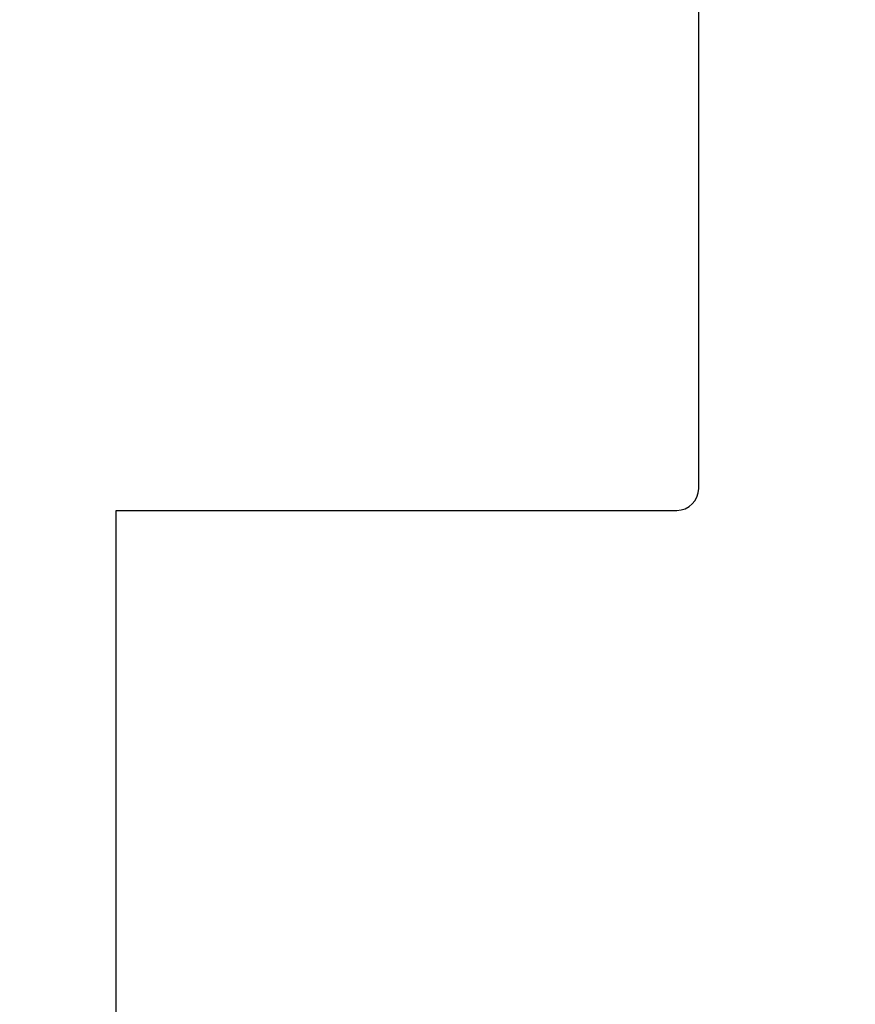
# Model space of a CAD drawing. Units: millimetres. Extents: x -8074 to 845, y 10003 to 15943.
# Drawn here: x -76 to -57, y 11368 to 11390 of the extents above; entities that cross this region are included whole.
import ezdxf

# ---------------------------------------------------------------- set-up
doc = ezdxf.new("R2010")
doc.units = ezdxf.units.MM
doc.layers.add('1', color=7, linetype='Continuous')
doc.styles.add('CONVERTER_14', font='txt.shx', dxfattribs={"width": 0.9})
doc.dimstyles.new('ME10_DIM_137', dxfattribs={"dimtxt": 46, "dimasz": 46, "dimexe": 15, "dimexo": 10, "dimgap": 18, "dimtad": 1, "dimdec": 1, "dimlfac": 0.03937, "dimdsep": 46, "dimtxsty": 'CONVERTER_14', "dimsah": 1, "dimcen": 0.09, "dimclrd": 6, "dimclre": 6, "dimclrt": 3, "dimadec": 0, "dimazin": 0, "dimtfac": 1, "dimtdec": 4, "dimtix": 1, "dimtmove": 0, "dimatfit": 3, "dimfxl": 1, "dimtolj": 1, "dimtzin": 0, "dimarcsym": 0})

# ---------------------------------------------------------------- blocks, each defined once
blk = doc.blocks.new('*D132')
at = {"layer": '1', "color": 6, "linetype": 'Continuous'}
for p, q in [((13.413, 11455.939), (13.413, 11560.939)), ((33.663, 11343.953), (33.663, 11560.939)), ((13.413, 11545.939), (-78.587, 11545.939)), ((33.663, 11545.939), (13.413, 11545.939)), ((125.663, 11545.939), (33.663, 11545.939))]:
    blk.add_line(p, q, dxfattribs=at)
at = {"layer": '1', "color": 6}
for points in [[(-32.587, 11539.883), (-32.587, 11551.995), (13.413, 11545.939)], [(79.663, 11551.995), (79.663, 11539.883), (33.663, 11545.939)]]:
    blk.add_solid(points, dxfattribs=at)
at = {"layer": '1', "color": 3, "insert": (-8.366, 11564.173), "char_height": 46, "attachment_point": 7, "rotation": 0.0001, "line_spacing_factor": 0.454545, "style": 'CONVERTER_14'}
blk.add_mtext('0.8', dxfattribs=at)

msp = doc.modelspace()

# ---------------------------------------------------------------- hatches: boundary and pattern name
at = {"linetype": 'Continuous'}
h = msp.add_hatch(dxfattribs=at)
h.set_pattern_fill('CUSTOM72', color=6, scale=8e-05, angle=135, pattern_type=2)
h.set_pattern_definition([(135, (2246.86479727, 131.03477988), (-9e-21, -0.00011313708498985), [])])
edge = h.paths.add_edge_path()
edge.add_arc((-5.187, 11352.739), 1.6, 270, 360, ccw=False)
edge.add_line((-5.187, 11351.139), (-182.987, 11351.139))
edge.add_arc((-182.987, 11352.739), 1.6, 180, 270, ccw=False)
edge.add_line((-184.587, 11352.739), (-184.587, 11424.539))
edge.add_arc((-187.187, 11424.539), 2.6, 0, 90)
edge.add_line((-187.187, 11427.139), (-196.987, 11427.139))
edge.add_arc((-196.987, 11428.739), 1.6, 180, 270, ccw=False)
edge.add_line((-198.587, 11428.739), (-198.587, 11444.139))
edge.add_line((-198.587, 11444.139), (-199.587, 11444.139))
edge.add_line((-199.587, 11444.139), (-199.587, 11428.739))
edge.add_arc((-196.987, 11428.739), 2.6, 180, 270)
edge.add_line((-196.987, 11426.139), (-187.187, 11426.139))
edge.add_arc((-187.187, 11424.539), 1.6, 0, 90, ccw=False)
edge.add_line((-185.587, 11424.539), (-185.587, 11352.739))
edge.add_arc((-182.987, 11352.739), 2.6, 180, 270)
edge.add_line((-182.987, 11350.139), (-5.187, 11350.139))
edge.add_arc((-5.187, 11352.739), 2.6, 270, 360)
edge.add_line((-2.587, 11352.739), (-2.587, 11362.139))
edge.add_line((-2.587, 11362.139), (-3.587, 11362.139))
edge.add_line((-3.587, 11362.139), (-3.587, 11352.739))

# ---------------------------------------------------------------- linework, layer by layer
at = {"layer": '1', "color": 1, "linetype": 'Continuous'}
for p, q in [((-60.887, 11379.531), (-60.887, 11392.531)), ((-74.187, 11356.031), (-74.187, 11379.031)), ((-74.187, 11379.031), (-61.387, 11379.031))]:
    msp.add_line(p, q, dxfattribs=at)
msp.add_arc((-61.387, 11379.531), 0.5, 270, 0, dxfattribs=at)

# ---------------------------------------------------------------- dimensions: what is measured, and where the dimension line sits
at = {"layer": '1'}
dim = msp.add_linear_dim(base=(33.663, 11545.939), p1=(13.413, 11445.939), p2=(33.663, 11333.953), dimstyle='ME10_DIM_137', dxfattribs=at)
dim.commit()
dim.dimension.update_dxf_attribs({"geometry": '*D132', "text_midpoint": (23.538, 11581.452), "text_rotation": 0.0001})

doc.saveas('drawing.dxf')
